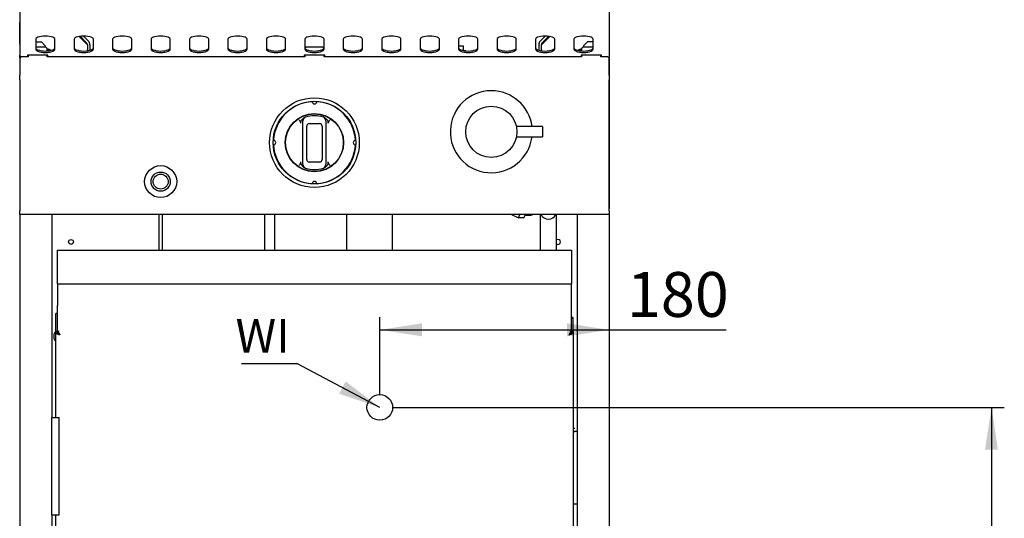
# Model space of a CAD drawing. Units: millimetres. Extents: x 5 to 415, y 5 to 292.
# Drawn here: x 67 to 143, y 112 to 151 of the extents above; entities that cross this region are included whole.
import ezdxf

# ---------------------------------------------------------------- set-up
doc = ezdxf.new("R2010")
doc.units = ezdxf.units.MM
doc.layers.add('FORMAT', color=7, linetype='Continuous')
doc.styles.add('SLDTEXTSTYLE0', font='TXT', dxfattribs={"width": 0.75})
doc.dimstyles.new('SLDDIMSTYLE1', dxfattribs={"dimtxt": 3.5, "dimasz": 3.302, "dimexe": 0, "dimexo": 0.0625, "dimgap": 0.875, "dimtad": 1, "dimdec": 1, "dimlfac": 10, "dimrnd": 1e-09, "dimzin": 12, "dimdsep": 46, "dimtxsty": 'SLDTEXTSTYLE0', "dimsah": 1, "dimcen": 0.09, "dimadec": 0, "dimazin": 3, "dimtfac": 1, "dimtdec": 1, "dimtofl": 0, "dimtmove": 0, "dimatfit": 3, "dimfxl": 0, "dimfrac": 2, "dimtolj": 1, "dimtzin": 12, "dimarcsym": 0})
doc.dimstyles.new('SLDDIMSTYLE2', dxfattribs={"dimtxt": 0.18, "dimasz": 3.302, "dimexe": 0, "dimexo": 0.0625, "dimgap": 0, "dimtad": 0, "dimtih": 1, "dimtoh": 1, "dimdec": 0, "dimrnd": 1e-09, "dimzin": 0, "dimdsep": 46, "dimtxsty": 'Standard', "dimsah": 1, "dimcen": 0.09, "dimadec": 0, "dimazin": 0, "dimtfac": 3.302, "dimtdec": 0, "dimtofl": 0, "dimtmove": 0, "dimatfit": 3, "dimfxl": 0, "dimfrac": 2, "dimtolj": 1, "dimtzin": 0, "dimarcsym": 0})

# ---------------------------------------------------------------- blocks, each defined once
blk = doc.blocks.new('_D_1')
at = {"layer": 'FORMAT'}
for p, q in [((94.753, 121.934), (94.753, 127.988)), ((94.753, 126.988), (112.653, 126.988)), ((112.653, 126.988), (121.787, 126.988))]:
    blk.add_line(p, q, dxfattribs=at)
for points in [[(94.753, 126.988), (98.055, 126.48), (98.055, 127.496)], [(112.653, 126.988), (109.351, 127.496), (109.351, 126.48)]]:
    blk.add_solid(points, dxfattribs=at)
at = {"layer": 'FORMAT', "insert": (114.029, 131.5), "char_height": 3.5, "attachment_point": 1, "style": 'SLDTEXTSTYLE0'}
blk.add_mtext('180', dxfattribs=at)
blk = doc.blocks.new('_D_7')
at = {"layer": 'FORMAT'}
for p, q in [((95.753, 120.934), (143.481, 120.934)), ((142.481, 120.934), (142.481, 63.503)), ((108.653, 63.503), (143.481, 63.503))]:
    blk.add_line(p, q, dxfattribs=at)
for points in [[(142.481, 120.934), (141.973, 117.632), (142.989, 117.632)], [(142.481, 63.503), (142.989, 66.805), (141.973, 66.805)]]:
    blk.add_solid(points, dxfattribs=at)
at = {"layer": 'FORMAT', "insert": (137.969, 87.972), "char_height": 3.5, "attachment_point": 1, "rotation": 90, "style": 'SLDTEXTSTYLE0'}
blk.add_mtext('575', dxfattribs=at)
blk = doc.blocks.new('SW_NOTE_5')
at = {"layer": 'FORMAT', "color": 0}
blk.add_line((-4.3, 0), (0, 0), dxfattribs=at)
at = {"layer": 'FORMAT', "color": 0, "insert": (-4.772, 3.472), "char_height": 2.6458, "attachment_point": 1, "style": 'SLDTEXTSTYLE0'}
blk.add_mtext('WI', dxfattribs=at)

msp = doc.modelspace()

# ---------------------------------------------------------------- linework, layer by layer
at = {"color": 7, "linetype": 'Continuous', "lineweight": 25}
for p, q in [((66.653, 153.283), (66.653, 150.427)), ((112.653, 153.283), (112.653, 150.427)), ((66.653, 150.996), (66.653, 150.983)), ((66.653, 149.283), (66.653, 150.983)), ((66.653, 150.427), (66.653, 150.127)), ((66.653, 150.127), (66.653, 148.42)), ((71.933, 149.228), (71.296, 149.884)), ((71.359, 149.894), (71.874, 149.379)), ((71.622, 149.915), (72.016, 149.521)), ((107.665, 149.915), (107.27, 149.521)), ((107.353, 149.207), (108.01, 149.884)), ((107.929, 149.897), (107.412, 149.379)), ((112.653, 150.427), (112.653, 150.127)), ((112.653, 150.127), (112.653, 148.42)), ((66.653, 149.283), (66.653, 149.27)), ((67.903, 149.658), (67.903, 148.889)), ((67.903, 149.453), (68.353, 149.453)), ((68.653, 149.153), (68.353, 149.453)), ((68.653, 149.153), (68.653, 149.043)), ((69.403, 148.889), (69.403, 149.658)), ((70.903, 149.658), (70.903, 148.889)), ((71.933, 149.238), (71.933, 148.764)), ((72.133, 149.238), (72.133, 148.804)), ((72.403, 148.889), (72.403, 149.658)), ((73.903, 149.658), (73.903, 148.889)), ((75.403, 148.889), (75.403, 149.658)), ((76.903, 149.658), (76.903, 148.889)), ((78.403, 148.889), (78.403, 149.658)), ((79.903, 149.658), (79.903, 148.889)), ((81.403, 148.889), (81.403, 149.658)), ((82.903, 149.658), (82.903, 148.889)), ((84.403, 148.889), (84.403, 149.658)), ((85.903, 149.658), (85.903, 148.889)), ((87.403, 148.889), (87.403, 149.658)), ((88.903, 149.658), (88.903, 148.889)), ((90.403, 148.889), (90.403, 149.658)), ((91.903, 149.658), (91.903, 148.889)), ((93.403, 148.889), (93.403, 149.658)), ((94.903, 149.658), (94.903, 148.889)), ((96.403, 148.889), (96.403, 149.658)), ((97.903, 149.658), (97.903, 148.889)), ((99.403, 148.889), (99.403, 149.658)), ((100.903, 149.658), (100.903, 148.889)), ((100.903, 149.155), (101.253, 149.155)), ((101.253, 149.155), (101.253, 148.785)), ((102.403, 148.889), (102.403, 149.658)), ((103.903, 149.658), (103.903, 148.889)), ((105.403, 148.889), (105.403, 149.658)), ((106.903, 149.658), (106.903, 148.889)), ((107.153, 149.238), (107.153, 148.81)), ((107.353, 149.238), (107.353, 148.766)), ((108.403, 148.889), (108.403, 149.658)), ((109.903, 149.658), (109.903, 148.889)), ((110.953, 149.453), (110.653, 149.153)), ((110.653, 149.153), (110.653, 149.043)), ((111.403, 149.453), (110.953, 149.453)), ((111.403, 148.889), (111.403, 149.658)), ((66.653, 148.593), (66.653, 148.193)), ((66.653, 148.232), (66.653, 148.42)), ((66.753, 148.293), (66.653, 148.193)), ((67.303, 148.293), (66.753, 148.293)), ((68.853, 148.42), (67.253, 148.42)), ((67.253, 148.42), (67.253, 148.293)), ((67.303, 148.42), (67.303, 148.293)), ((68.703, 149.043), (67.903, 149.043)), ((68.803, 148.943), (68.703, 149.043)), ((68.803, 148.75), (68.803, 148.943)), ((68.803, 148.883), (68.863, 148.883)), ((68.803, 148.793), (68.863, 148.793)), ((68.803, 148.786), (68.863, 148.786)), ((68.803, 148.293), (68.803, 148.42)), ((88.903, 148.293), (68.803, 148.293)), ((68.853, 148.293), (68.853, 148.42)), ((68.863, 148.786), (68.863, 148.755)), ((90.453, 148.42), (88.853, 148.42)), ((88.853, 148.42), (88.853, 148.293)), ((88.903, 148.403), (88.853, 148.403)), ((88.903, 148.42), (88.903, 148.293)), ((89.003, 149.043), (88.915, 148.956)), ((90.303, 149.043), (89.003, 149.043)), ((90.391, 148.955), (90.303, 149.043)), ((90.403, 148.293), (90.403, 148.42)), ((90.453, 148.403), (90.403, 148.403)), ((110.503, 148.293), (90.403, 148.293)), ((90.453, 148.293), (90.453, 148.42)), ((101.453, 148.768), (101.341, 148.768)), ((101.453, 148.754), (101.453, 148.768)), ((110.503, 148.883), (110.443, 148.883)), ((110.503, 148.793), (110.443, 148.793)), ((112.053, 148.42), (110.453, 148.42)), ((110.453, 148.42), (110.453, 148.293)), ((110.603, 149.043), (110.503, 148.943)), ((110.503, 148.943), (110.503, 148.75)), ((110.503, 148.42), (110.503, 148.293)), ((111.403, 149.043), (110.603, 149.043)), ((112.003, 148.293), (112.003, 148.42)), ((112.553, 148.293), (112.003, 148.293)), ((112.053, 148.293), (112.053, 148.42)), ((112.653, 148.193), (112.553, 148.293)), ((112.653, 148.42), (112.653, 148.232)), ((66.653, 148.232), (66.653, 148.194)), ((66.653, 148.193), (66.653, 146.857)), ((112.653, 148.232), (112.653, 147.373)), ((112.653, 146.857), (112.653, 148.193)), ((66.653, 146.652), (66.653, 146.857)), ((112.653, 147.373), (112.653, 136.453)), ((112.653, 147.373), (112.653, 147.373)), ((112.653, 146.857), (112.653, 146.652)), ((66.653, 146.652), (66.653, 146.646)), ((66.653, 146.504), (66.653, 146.646)), ((66.653, 146.504), (66.653, 136.283)), ((112.653, 146.646), (112.653, 146.652)), ((112.653, 146.646), (112.653, 146.504)), ((112.653, 136.283), (112.653, 146.504)), ((88.753, 140.113), (88.753, 143.079)), ((89.253, 143.079), (90.053, 143.079)), ((90.553, 143.079), (90.553, 140.113)), ((89.053, 140.279), (89.053, 142.879)), ((90.253, 142.879), (90.253, 140.279)), ((107.453, 142.843), (105.413, 142.843)), ((107.453, 142.843), (107.453, 142.043)), ((105.413, 142.043), (107.453, 142.043)), ((90.053, 140.079), (89.253, 140.079)), ((66.653, 135.993), (66.653, 136.283)), ((112.653, 135.993), (66.653, 135.993)), ((66.653, 135.993), (66.653, 78.703)), ((69.153, 135.993), (69.153, 120.146)), ((77.503, 135.993), (77.503, 133.195)), ((77.803, 133.195), (77.803, 135.993)), ((85.753, 135.993), (85.753, 133.195)), ((86.553, 133.195), (86.553, 135.993)), ((92.153, 135.993), (92.153, 133.195)), ((95.753, 133.195), (95.753, 135.993)), ((105.023, 135.993), (105.567, 135.732)), ((105.567, 135.732), (105.691, 135.993)), ((106, 135.732), (106.125, 135.993)), ((107.273, 135.993), (107.273, 133.264)), ((108.543, 133.264), (108.543, 135.993)), ((110.153, 135.993), (110.153, 78.51)), ((112.653, 136.283), (112.653, 135.993)), ((112.653, 135.993), (112.653, 78.703)), ((106, 135.732), (105.567, 135.732)), ((106.101, 135.943), (106.527, 135.943)), ((69.6, 132.875), (69.6, 133.195)), ((69.6, 133.195), (109.706, 133.195)), ((107.273, 133.264), (107.273, 133.195)), ((108.543, 133.195), (108.543, 133.264)), ((109.706, 133.195), (109.706, 132.875)), ((69.6, 130.7), (69.6, 132.875)), ((109.706, 132.875), (109.706, 130.7)), ((69.6, 130.575), (69.6, 130.7)), ((109.706, 130.7), (109.706, 130.575)), ((69.6, 130.575), (109.706, 130.575)), ((69.6, 130.575), (69.6, 129.028)), ((109.706, 129.028), (109.706, 130.575)), ((69.6, 129.028), (69.6, 128.886)), ((69.6, 126.956), (69.6, 128.886)), ((109.706, 128.886), (109.706, 129.028)), ((109.706, 126.956), (109.706, 128.886)), ((69.473, 126.862), (69.473, 128.271)), ((69.593, 128.271), (69.473, 128.271)), ((69.593, 126.862), (69.593, 128.271)), ((69.593, 127.731), (69.6, 127.731)), ((109.713, 126.862), (109.713, 127.922)), ((109.713, 127.922), (109.833, 127.922)), ((109.833, 126.862), (109.833, 127.922)), ((69.473, 120.146), (69.473, 126.862)), ((69.474, 126.841), (69.473, 126.862)), ((69.593, 126.862), (69.473, 126.862)), ((69.501, 126.684), (69.474, 126.841)), ((69.594, 126.841), (69.474, 126.841)), ((69.593, 126.731), (69.593, 126.862)), ((69.594, 126.841), (69.593, 126.862)), ((69.61, 126.684), (69.594, 126.841)), ((69.7, 126.815), (69.6, 126.956)), ((69.6, 126.956), (69.6, 126.872)), ((69.672, 126.77), (69.6, 126.872)), ((69.7, 126.815), (69.672, 126.801)), ((69.672, 126.721), (69.672, 126.801)), ((109.706, 126.956), (109.606, 126.815)), ((109.636, 126.8), (109.606, 126.815)), ((109.636, 126.721), (109.636, 126.8)), ((109.706, 126.872), (109.646, 126.786)), ((109.712, 126.841), (109.696, 126.684)), ((109.706, 126.956), (109.706, 126.872)), ((109.713, 126.862), (109.712, 126.841)), ((109.712, 126.841), (109.832, 126.841)), ((109.713, 126.862), (109.833, 126.862)), ((109.832, 126.841), (109.805, 126.684)), ((109.833, 126.862), (109.832, 126.841)), ((109.833, 126.862), (109.833, 78.548)), ((69.343, 126.481), (69.343, 126.686)), ((69.343, 126.276), (69.343, 126.481)), ((69.536, 126.71), (69.501, 126.684)), ((69.605, 126.639), (69.536, 126.71)), ((69.633, 126.71), (69.536, 126.71)), ((69.683, 126.731), (69.593, 126.731)), ((69.593, 126.71), (69.593, 126.731)), ((69.675, 126.639), (69.605, 126.639)), ((69.675, 126.639), (69.633, 126.71)), ((69.683, 126.637), (69.683, 126.71)), ((69.701, 126.634), (69.701, 126.695)), ((109.674, 126.71), (109.631, 126.639)), ((109.631, 126.639), (109.701, 126.639)), ((109.674, 126.71), (109.77, 126.71)), ((109.77, 126.71), (109.701, 126.639)), ((109.805, 126.684), (109.77, 126.71)), ((69.123, 120.146), (69.123, 112.546)), ((69.123, 120.146), (69.723, 120.146)), ((69.723, 112.546), (69.723, 120.146)), ((109.833, 119.088), (110.153, 119.088)), ((110.153, 113.388), (109.833, 113.388)), ((69.123, 112.546), (69.723, 112.546)), ((69.153, 112.546), (69.153, 93.146)), ((69.473, 93.146), (69.473, 112.546))]:
    msp.add_line(p, q, dxfattribs=at)
at = {"color": 7, "linetype": 'Continuous', "lineweight": 25, "flags": 128}
for points in [[(69.403, 149.658), (69.385, 149.715), (69.329, 149.77), (69.24, 149.818), (69.121, 149.859), (68.979, 149.889), (68.82, 149.908), (68.653, 149.915), (68.486, 149.908), (68.328, 149.889), (68.186, 149.859), (68.067, 149.818), (67.978, 149.77), (67.922, 149.715), (67.903, 149.658)], [(72.403, 149.658), (72.385, 149.715), (72.329, 149.77), (72.24, 149.818), (72.121, 149.859), (71.979, 149.889), (71.82, 149.908), (71.653, 149.915), (71.486, 149.908), (71.328, 149.889), (71.186, 149.859), (71.067, 149.818), (70.978, 149.77), (70.922, 149.715), (70.903, 149.658)], [(75.403, 149.658), (75.385, 149.715), (75.329, 149.77), (75.24, 149.818), (75.121, 149.859), (74.979, 149.889), (74.82, 149.908), (74.653, 149.915), (74.486, 149.908), (74.328, 149.889), (74.186, 149.859), (74.067, 149.818), (73.978, 149.77), (73.922, 149.715), (73.903, 149.658)], [(78.403, 149.658), (78.385, 149.715), (78.329, 149.77), (78.24, 149.818), (78.121, 149.859), (77.979, 149.889), (77.82, 149.908), (77.653, 149.915), (77.486, 149.908), (77.328, 149.889), (77.186, 149.859), (77.067, 149.818), (76.978, 149.77), (76.922, 149.715), (76.903, 149.658)], [(81.403, 149.658), (81.385, 149.715), (81.329, 149.77), (81.24, 149.818), (81.121, 149.859), (80.979, 149.889), (80.82, 149.908), (80.653, 149.915), (80.486, 149.908), (80.328, 149.889), (80.186, 149.859), (80.067, 149.818), (79.978, 149.77), (79.922, 149.715), (79.903, 149.658)], [(84.403, 149.658), (84.385, 149.715), (84.329, 149.77), (84.24, 149.818), (84.121, 149.859), (83.979, 149.889), (83.82, 149.908), (83.653, 149.915), (83.486, 149.908), (83.328, 149.889), (83.186, 149.859), (83.067, 149.818), (82.978, 149.77), (82.922, 149.715), (82.903, 149.658)], [(87.403, 149.658), (87.385, 149.715), (87.329, 149.77), (87.24, 149.818), (87.121, 149.859), (86.979, 149.889), (86.82, 149.908), (86.653, 149.915), (86.486, 149.908), (86.328, 149.889), (86.186, 149.859), (86.067, 149.818), (85.978, 149.77), (85.922, 149.715), (85.903, 149.658)], [(90.403, 149.658), (90.385, 149.715), (90.329, 149.77), (90.24, 149.818), (90.121, 149.859), (89.979, 149.889), (89.82, 149.908), (89.653, 149.915), (89.486, 149.908), (89.328, 149.889), (89.186, 149.859), (89.067, 149.818), (88.978, 149.77), (88.922, 149.715), (88.903, 149.658)], [(93.403, 149.658), (93.385, 149.715), (93.329, 149.77), (93.24, 149.818), (93.121, 149.859), (92.979, 149.889), (92.82, 149.908), (92.653, 149.915), (92.486, 149.908), (92.328, 149.889), (92.186, 149.859), (92.067, 149.818), (91.978, 149.77), (91.922, 149.715), (91.903, 149.658)], [(96.403, 149.658), (96.385, 149.715), (96.329, 149.77), (96.24, 149.818), (96.121, 149.859), (95.979, 149.889), (95.82, 149.908), (95.653, 149.915), (95.486, 149.908), (95.328, 149.889), (95.186, 149.859), (95.067, 149.818), (94.978, 149.77), (94.922, 149.715), (94.903, 149.658)], [(99.403, 149.658), (99.385, 149.715), (99.329, 149.77), (99.24, 149.818), (99.121, 149.859), (98.979, 149.889), (98.82, 149.908), (98.653, 149.915), (98.486, 149.908), (98.328, 149.889), (98.186, 149.859), (98.067, 149.818), (97.978, 149.77), (97.922, 149.715), (97.903, 149.658)], [(102.403, 149.658), (102.385, 149.715), (102.329, 149.77), (102.24, 149.818), (102.121, 149.859), (101.979, 149.889), (101.82, 149.908), (101.653, 149.915), (101.486, 149.908), (101.328, 149.889), (101.186, 149.859), (101.067, 149.818), (100.978, 149.77), (100.922, 149.715), (100.903, 149.658)], [(105.403, 149.658), (105.385, 149.715), (105.329, 149.77), (105.24, 149.818), (105.121, 149.859), (104.979, 149.889), (104.82, 149.908), (104.653, 149.915), (104.486, 149.908), (104.328, 149.889), (104.186, 149.859), (104.067, 149.818), (103.978, 149.77), (103.922, 149.715), (103.903, 149.658)], [(108.403, 149.658), (108.385, 149.715), (108.329, 149.77), (108.24, 149.818), (108.121, 149.859), (107.979, 149.889), (107.82, 149.908), (107.653, 149.915), (107.486, 149.908), (107.328, 149.889), (107.186, 149.859), (107.067, 149.818), (106.978, 149.77), (106.922, 149.715), (106.903, 149.658)], [(111.403, 149.658), (111.385, 149.715), (111.329, 149.77), (111.24, 149.818), (111.121, 149.859), (110.979, 149.889), (110.82, 149.908), (110.653, 149.915), (110.486, 149.908), (110.328, 149.889), (110.186, 149.859), (110.067, 149.818), (109.978, 149.77), (109.922, 149.715), (109.903, 149.658)], [(67.903, 149.002), (67.922, 148.944), (67.978, 148.89), (68.067, 148.842), (68.186, 148.801), (68.328, 148.77), (68.486, 148.751), (68.653, 148.745), (68.82, 148.751), (68.979, 148.77), (69.121, 148.801), (69.24, 148.842), (69.329, 148.89), (69.385, 148.944), (69.403, 149.002)], [(67.903, 148.889), (67.922, 148.832), (67.978, 148.777), (68.067, 148.729), (68.186, 148.688), (68.328, 148.658), (68.486, 148.639), (68.653, 148.632), (68.82, 148.639), (68.979, 148.658), (69.121, 148.688), (69.24, 148.729), (69.329, 148.777), (69.385, 148.832), (69.403, 148.889)], [(68.837, 148.786), (68.83, 148.788), (68.803, 148.792)], [(68.908, 148.76), (68.884, 148.771), (68.863, 148.779)], [(70.903, 149.002), (70.922, 148.944), (70.978, 148.89), (71.067, 148.842), (71.186, 148.801), (71.328, 148.77), (71.486, 148.751), (71.653, 148.745), (71.82, 148.751), (71.979, 148.77), (72.121, 148.801), (72.24, 148.842), (72.329, 148.89), (72.385, 148.944), (72.403, 149.002)], [(70.903, 148.889), (70.922, 148.832), (70.978, 148.777), (71.067, 148.729), (71.186, 148.688), (71.328, 148.658), (71.486, 148.639), (71.653, 148.632), (71.82, 148.639), (71.979, 148.658), (72.121, 148.688), (72.24, 148.729), (72.329, 148.777), (72.385, 148.832), (72.403, 148.889)], [(73.903, 149.002), (73.922, 148.944), (73.978, 148.89), (74.067, 148.842), (74.186, 148.801), (74.328, 148.77), (74.486, 148.751), (74.653, 148.745), (74.82, 148.751), (74.979, 148.77), (75.121, 148.801), (75.24, 148.842), (75.329, 148.89), (75.385, 148.944), (75.403, 149.002)], [(73.903, 148.889), (73.922, 148.832), (73.978, 148.777), (74.067, 148.729), (74.186, 148.688), (74.328, 148.658), (74.486, 148.639), (74.653, 148.632), (74.82, 148.639), (74.979, 148.658), (75.121, 148.688), (75.24, 148.729), (75.329, 148.777), (75.385, 148.832), (75.403, 148.889)], [(76.903, 149.002), (76.922, 148.944), (76.978, 148.89), (77.067, 148.842), (77.186, 148.801), (77.328, 148.77), (77.486, 148.751), (77.653, 148.745), (77.82, 148.751), (77.979, 148.77), (78.121, 148.801), (78.24, 148.842), (78.329, 148.89), (78.385, 148.944), (78.403, 149.002)], [(76.903, 148.889), (76.922, 148.832), (76.978, 148.777), (77.067, 148.729), (77.186, 148.688), (77.328, 148.658), (77.486, 148.639), (77.653, 148.632), (77.82, 148.639), (77.979, 148.658), (78.121, 148.688), (78.24, 148.729), (78.329, 148.777), (78.385, 148.832), (78.403, 148.889)], [(79.903, 149.002), (79.922, 148.944), (79.978, 148.89), (80.067, 148.842), (80.186, 148.801), (80.328, 148.77), (80.486, 148.751), (80.653, 148.745), (80.82, 148.751), (80.979, 148.77), (81.121, 148.801), (81.24, 148.842), (81.329, 148.89), (81.385, 148.944), (81.403, 149.002)], [(79.903, 148.889), (79.922, 148.832), (79.978, 148.777), (80.067, 148.729), (80.186, 148.688), (80.328, 148.658), (80.486, 148.639), (80.653, 148.632), (80.82, 148.639), (80.979, 148.658), (81.121, 148.688), (81.24, 148.729), (81.329, 148.777), (81.385, 148.832), (81.403, 148.889)], [(82.903, 149.002), (82.922, 148.944), (82.978, 148.89), (83.067, 148.842), (83.186, 148.801), (83.328, 148.77), (83.486, 148.751), (83.653, 148.745), (83.82, 148.751), (83.979, 148.77), (84.121, 148.801), (84.24, 148.842), (84.329, 148.89), (84.385, 148.944), (84.403, 149.002)], [(82.903, 148.889), (82.922, 148.832), (82.978, 148.777), (83.067, 148.729), (83.186, 148.688), (83.328, 148.658), (83.486, 148.639), (83.653, 148.632), (83.82, 148.639), (83.979, 148.658), (84.121, 148.688), (84.24, 148.729), (84.329, 148.777), (84.385, 148.832), (84.403, 148.889)], [(85.903, 149.002), (85.922, 148.944), (85.978, 148.89), (86.067, 148.842), (86.186, 148.801), (86.328, 148.77), (86.486, 148.751), (86.653, 148.745), (86.82, 148.751), (86.979, 148.77), (87.121, 148.801), (87.24, 148.842), (87.329, 148.89), (87.385, 148.944), (87.403, 149.002)], [(85.903, 148.889), (85.922, 148.832), (85.978, 148.777), (86.067, 148.729), (86.186, 148.688), (86.328, 148.658), (86.486, 148.639), (86.653, 148.632), (86.82, 148.639), (86.979, 148.658), (87.121, 148.688), (87.24, 148.729), (87.329, 148.777), (87.385, 148.832), (87.403, 148.889)], [(88.903, 149.002), (88.922, 148.944), (88.978, 148.89), (89.067, 148.842), (89.186, 148.801), (89.328, 148.77), (89.486, 148.751), (89.653, 148.745), (89.82, 148.751), (89.979, 148.77), (90.121, 148.801), (90.24, 148.842), (90.329, 148.89), (90.385, 148.944), (90.403, 149.002)], [(88.903, 148.889), (88.922, 148.832), (88.978, 148.777), (89.067, 148.729), (89.186, 148.688), (89.328, 148.658), (89.486, 148.639), (89.653, 148.632), (89.82, 148.639), (89.979, 148.658), (90.121, 148.688), (90.24, 148.729), (90.329, 148.777), (90.385, 148.832), (90.403, 148.889)], [(91.903, 149.002), (91.922, 148.944), (91.978, 148.89), (92.067, 148.842), (92.186, 148.801), (92.328, 148.77), (92.486, 148.751), (92.653, 148.745), (92.82, 148.751), (92.979, 148.77), (93.121, 148.801), (93.24, 148.842), (93.329, 148.89), (93.385, 148.944), (93.403, 149.002)], [(91.903, 148.889), (91.922, 148.832), (91.978, 148.777), (92.067, 148.729), (92.186, 148.688), (92.328, 148.658), (92.486, 148.639), (92.653, 148.632), (92.82, 148.639), (92.979, 148.658), (93.121, 148.688), (93.24, 148.729), (93.329, 148.777), (93.385, 148.832), (93.403, 148.889)], [(94.903, 149.002), (94.922, 148.944), (94.978, 148.89), (95.067, 148.842), (95.186, 148.801), (95.328, 148.77), (95.486, 148.751), (95.653, 148.745), (95.82, 148.751), (95.979, 148.77), (96.121, 148.801), (96.24, 148.842), (96.329, 148.89), (96.385, 148.944), (96.403, 149.002)], [(94.903, 148.889), (94.922, 148.832), (94.978, 148.777), (95.067, 148.729), (95.186, 148.688), (95.328, 148.658), (95.486, 148.639), (95.653, 148.632), (95.82, 148.639), (95.979, 148.658), (96.121, 148.688), (96.24, 148.729), (96.329, 148.777), (96.385, 148.832), (96.403, 148.889)], [(97.903, 149.002), (97.922, 148.944), (97.978, 148.89), (98.067, 148.842), (98.186, 148.801), (98.328, 148.77), (98.486, 148.751), (98.653, 148.745), (98.82, 148.751), (98.979, 148.77), (99.121, 148.801), (99.24, 148.842), (99.329, 148.89), (99.385, 148.944), (99.403, 149.002)], [(97.903, 148.889), (97.922, 148.832), (97.978, 148.777), (98.067, 148.729), (98.186, 148.688), (98.328, 148.658), (98.486, 148.639), (98.653, 148.632), (98.82, 148.639), (98.979, 148.658), (99.121, 148.688), (99.24, 148.729), (99.329, 148.777), (99.385, 148.832), (99.403, 148.889)], [(100.903, 149.002), (100.922, 148.944), (100.978, 148.89), (101.067, 148.842), (101.186, 148.801), (101.328, 148.77), (101.486, 148.751), (101.653, 148.745), (101.82, 148.751), (101.979, 148.77), (102.121, 148.801), (102.24, 148.842), (102.329, 148.89), (102.385, 148.944), (102.403, 149.002)], [(100.903, 148.889), (100.922, 148.832), (100.978, 148.777), (101.067, 148.729), (101.186, 148.688), (101.328, 148.658), (101.486, 148.639), (101.653, 148.632), (101.82, 148.639), (101.979, 148.658), (102.121, 148.688), (102.24, 148.729), (102.329, 148.777), (102.385, 148.832), (102.403, 148.889)], [(103.903, 149.002), (103.922, 148.944), (103.978, 148.89), (104.067, 148.842), (104.186, 148.801), (104.328, 148.77), (104.486, 148.751), (104.653, 148.745), (104.82, 148.751), (104.979, 148.77), (105.121, 148.801), (105.24, 148.842), (105.329, 148.89), (105.385, 148.944), (105.403, 149.002)], [(103.903, 148.889), (103.922, 148.832), (103.978, 148.777), (104.067, 148.729), (104.186, 148.688), (104.328, 148.658), (104.486, 148.639), (104.653, 148.632), (104.82, 148.639), (104.979, 148.658), (105.121, 148.688), (105.24, 148.729), (105.329, 148.777), (105.385, 148.832), (105.403, 148.889)], [(106.903, 149.002), (106.922, 148.944), (106.978, 148.89), (107.067, 148.842), (107.186, 148.801), (107.328, 148.77), (107.486, 148.751), (107.653, 148.745), (107.82, 148.751), (107.979, 148.77), (108.121, 148.801), (108.24, 148.842), (108.329, 148.89), (108.385, 148.944), (108.403, 149.002)], [(106.903, 148.889), (106.922, 148.832), (106.978, 148.777), (107.067, 148.729), (107.186, 148.688), (107.328, 148.658), (107.486, 148.639), (107.653, 148.632), (107.82, 148.639), (107.979, 148.658), (108.121, 148.688), (108.24, 148.729), (108.329, 148.777), (108.385, 148.832), (108.403, 148.889)], [(109.903, 149.002), (109.922, 148.944), (109.978, 148.89), (110.067, 148.842), (110.186, 148.801), (110.328, 148.77), (110.486, 148.751), (110.653, 148.745), (110.82, 148.751), (110.979, 148.77), (111.121, 148.801), (111.24, 148.842), (111.329, 148.89), (111.385, 148.944), (111.403, 149.002)], [(109.903, 148.889), (109.922, 148.832), (109.978, 148.777), (110.067, 148.729), (110.186, 148.688), (110.328, 148.658), (110.486, 148.639), (110.653, 148.632), (110.82, 148.639), (110.979, 148.658), (111.121, 148.688), (111.24, 148.729), (111.329, 148.777), (111.385, 148.832), (111.403, 148.889)], [(106.527, 135.943), (106.632, 135.962), (106.699, 135.993)]]:
    msp.add_lwpolyline(points, dxfattribs=at)
at = {"color": 7, "linetype": 'Continuous', "lineweight": 25}
for centre, radius in [((89.653, 141.596), 3.5), ((89.653, 141.596), 3.225), ((103.453, 142.443), 2), ((89.653, 141.596), 2.275), ((89.653, 141.596), 2.25), ((77.653, 138.554), 1.25), ((77.653, 138.554), 0.75), ((77.653, 138.554), 0.585), ((70.653, 133.848), 0.19)]:
    msp.add_circle(centre, radius, dxfattribs=at)
for centre, radius, start, end in [((71.733, 149.238), 0.2, 0, 45), ((71.733, 149.238), 0.4, 0, 45), ((107.553, 149.238), 0.4, 135, 180), ((107.553, 149.238), 0.2, 135, 180), ((68.863, 148.593), 0.29, 42.6391, 90), ((68.863, 148.593), 0.2, 60.6463, 90), ((110.443, 148.593), 0.29, 90, 137.33838), ((110.443, 148.593), 0.2, 90, 119.3229), ((110.533, 148.503), 0.29, 95.93777, 117.61684), ((103.453, 142.443), 3.2, 90, 352.81924), ((103.453, 142.443), 3.2, 7.18076, 90), ((89.653, 141.596), 3.2, 93.13375, 176.86625), ((89.653, 144.796), 0.175, 181.56688, 358.43312), ((89.653, 141.596), 3.2, 3.13375, 86.86625), ((89.653, 141.596), 2.1, 70.52878, 109.47122), ((89.053, 143.293), 0.3, 109.47122, 180), ((89.253, 142.879), 0.2, 90, 180), ((90.053, 142.879), 0.2, 0, 90), ((90.253, 143.293), 0.3, 0, 70.52878), ((86.453, 141.596), 0.175, 271.56688, 88.43312), ((89.653, 141.596), 3.2, 183.13375, 266.86625), ((89.653, 141.596), 3.2, 273.13375, 356.86625), ((92.853, 141.596), 0.175, 91.56688, 268.43312), ((89.053, 139.899), 0.3, 180, 250.52878), ((89.253, 140.279), 0.2, 180, 270), ((90.053, 140.279), 0.2, 270, 0), ((90.253, 139.899), 0.3, 289.47122, 0), ((89.653, 141.596), 2.1, 250.52878, 289.47122), ((89.653, 138.396), 0.175, 1.56688, 178.43312), ((107.908, 136.264), 0.635, 205.24981, 334.75019), ((108.653, 133.848), 0.19, 0, 125.4336), ((108.653, 133.848), 0.19, 234.5664, 0), ((69.473, 126.686), 0.13, 90, 180), ((69.473, 126.276), 0.13, 180, 270)]:
    msp.add_arc(centre, radius, start, end, dxfattribs=at)
for points, knots in [([(88.453, 143.371), (88.453, 143.371), (88.462, 143.359), (88.495, 143.313), (88.526, 143.266), (88.55, 143.231)], [0, 0, 0, 0, 0.008906, 0.249401, 1, 1, 1, 1]), ([(88.607, 143.107), (88.599, 143.128), (88.584, 143.171), (88.561, 143.211), (88.55, 143.231)], [0, 0, 0, 0, 0.4970138, 1, 1, 1, 1]), ([(88.607, 143.107), (88.602, 143.13), (88.59, 143.187), (88.617, 143.294), (88.669, 143.391), (88.721, 143.444), (88.738, 143.461)], [0, 0, 0, 0, 0.179596, 0.43861, 0.817421, 1, 1, 1, 1]), ([(88.738, 143.461), (88.757, 143.477), (88.796, 143.51), (88.842, 143.532), (88.865, 143.543)], [0, 0, 0, 0, 0.4919553, 1, 1, 1, 1]), ([(88.753, 143.079), (88.753, 143.1), (88.753, 143.143), (88.753, 143.204), (88.753, 143.253), (88.753, 143.287), (88.753, 143.291), (88.753, 143.293)], [0, 0, 0, 0, 0.1873913, 0.4010581, 0.6036324, 0.8017366, 1, 1, 1, 1]), ([(90.441, 143.543), (90.463, 143.532), (90.51, 143.511), (90.549, 143.478), (90.569, 143.461)], [0, 0, 0, 0, 0.4915706, 1, 1, 1, 1]), ([(90.553, 143.293), (90.553, 143.293), (90.553, 143.291), (90.553, 143.271), (90.553, 143.231), (90.553, 143.19), (90.553, 143.143), (90.553, 143.105), (90.553, 143.079)], [0, 0, 0, 0, 0.095885, 0.305354, 0.529451, 0.645529, 0.76538, 1, 1, 1, 1]), ([(90.569, 143.461), (90.603, 143.423), (90.665, 143.353), (90.706, 143.239), (90.712, 143.157), (90.702, 143.12), (90.699, 143.107)], [0, 0, 0, 0, 0.385331, 0.704523, 0.899977, 1, 1, 1, 1]), ([(90.756, 143.231), (90.745, 143.211), (90.722, 143.172), (90.707, 143.129), (90.699, 143.107)], [0, 0, 0, 0, 0.495705, 1, 1, 1, 1]), ([(90.756, 143.231), (90.78, 143.266), (90.811, 143.313), (90.845, 143.359), (90.853, 143.371), (90.853, 143.371)], [0, 0, 0, 0, 0.7505989, 0.9910943, 1, 1, 1, 1]), ([(88.55, 139.961), (88.526, 139.926), (88.495, 139.879), (88.462, 139.833), (88.453, 139.822), (88.453, 139.821)], [0, 0, 0, 0, 0.7505989, 0.9910943, 1, 1, 1, 1]), ([(88.55, 139.961), (88.561, 139.981), (88.584, 140.021), (88.599, 140.064), (88.607, 140.086)], [0, 0, 0, 0, 0.495705, 1, 1, 1, 1]), ([(88.738, 139.731), (88.72, 139.749), (88.684, 139.786), (88.645, 139.847), (88.617, 139.908), (88.602, 139.961), (88.596, 140.008), (88.597, 140.048), (88.604, 140.073), (88.607, 140.086)], [0, 0, 0, 0, 0.19017, 0.38554, 0.543317, 0.704812, 0.801537, 0.900255, 1, 1, 1, 1]), ([(88.753, 139.899), (88.753, 139.9), (88.753, 139.901), (88.753, 139.922), (88.753, 139.961), (88.753, 140.002), (88.753, 140.049), (88.753, 140.087), (88.753, 140.113)], [0, 0, 0, 0, 0.095885, 0.305354, 0.529451, 0.645529, 0.76538, 1, 1, 1, 1]), ([(90.553, 140.113), (90.553, 140.093), (90.553, 140.049), (90.553, 139.989), (90.553, 139.939), (90.553, 139.906), (90.553, 139.901), (90.553, 139.899)], [0, 0, 0, 0, 0.1873913, 0.4010581, 0.6036324, 0.8017366, 1, 1, 1, 1]), ([(90.699, 140.086), (90.704, 140.062), (90.716, 140.005), (90.689, 139.898), (90.637, 139.801), (90.585, 139.749), (90.569, 139.731)], [0, 0, 0, 0, 0.179596, 0.43861, 0.817421, 1, 1, 1, 1]), ([(90.699, 140.086), (90.707, 140.064), (90.722, 140.021), (90.745, 139.981), (90.756, 139.961)], [0, 0, 0, 0, 0.497014, 1, 1, 1, 1]), ([(90.853, 139.821), (90.853, 139.822), (90.845, 139.833), (90.811, 139.879), (90.78, 139.926), (90.756, 139.961)], [0, 0, 0, 0, 0.0089057, 0.2494011, 1, 1, 1, 1]), ([(88.865, 139.65), (88.843, 139.66), (88.796, 139.682), (88.757, 139.715), (88.738, 139.731)], [0, 0, 0, 0, 0.4915706, 1, 1, 1, 1]), ([(90.569, 139.731), (90.549, 139.715), (90.511, 139.682), (90.464, 139.66), (90.441, 139.65)], [0, 0, 0, 0, 0.4919553, 1, 1, 1, 1]), ([(109.706, 127.991), (109.717, 127.988), (109.765, 127.975), (109.818, 127.952), (109.828, 127.932), (109.833, 127.922)], [0, 0, 0, 0, 0.138376, 0.569188, 1, 1, 1, 1]), ([(69.672, 126.801), (69.691, 126.771), (69.72, 126.726), (69.761, 126.651), (69.782, 126.609), (69.793, 126.589)], [0, 0, 0, 0, 0.468124, 0.730174, 1, 1, 1, 1]), ([(109.513, 126.589), (109.534, 126.625), (109.565, 126.68), (109.606, 126.751), (109.626, 126.784), (109.636, 126.8)], [0, 0, 0, 0, 0.473288, 0.732688, 1, 1, 1, 1]), ([(69.793, 126.589), (69.76, 126.601), (69.694, 126.625), (69.634, 126.635), (69.605, 126.639)], [0, 0, 0, 0, 0.507121, 1, 1, 1, 1]), ([(69.672, 126.721), (69.684, 126.71), (69.708, 126.687), (69.749, 126.642), (69.777, 126.608), (69.793, 126.589)], [0, 0, 0, 0, 0.299053, 0.598081, 1, 1, 1, 1]), ([(69.793, 126.589), (69.772, 126.601), (69.733, 126.624), (69.694, 126.634), (69.675, 126.639)], [0, 0, 0, 0, 0.519049, 1, 1, 1, 1]), ([(109.513, 126.589), (109.527, 126.603), (109.553, 126.632), (109.594, 126.678), (109.621, 126.705), (109.636, 126.721)], [0, 0, 0, 0, 0.316846, 0.616224, 1, 1, 1, 1]), ([(109.701, 126.639), (109.672, 126.634), (109.612, 126.625), (109.546, 126.601), (109.513, 126.589)], [0, 0, 0, 0, 0.496967, 1, 1, 1, 1]), ([(109.631, 126.639), (109.612, 126.634), (109.573, 126.624), (109.534, 126.601), (109.513, 126.589)], [0, 0, 0, 0, 0.485242, 1, 1, 1, 1]), ([(109.974, 119.298), (109.971, 119.298), (109.947, 119.296), (109.895, 119.294), (109.845, 119.292), (109.833, 119.291)], [0, 0, 0, 0, 0.098111, 0.790186, 1, 1, 1, 1]), ([(109.833, 119.004), (109.845, 119.006), (109.895, 119.014), (109.947, 119.047), (109.971, 119.084), (109.973, 119.088)], [0, 0, 0, 0, 0.2123284, 0.9126974, 1, 1, 1, 1])]:
    msp.add_open_spline(points, degree=3, knots=knots, dxfattribs=at)
at = {"layer": 'FORMAT'}
msp.add_circle((94.753, 120.934), 1, dxfattribs=at)

# ---------------------------------------------------------------- block references
msp.add_blockref('SW_NOTE_5', (88.268, 124.374), dxfattribs=at)

# ---------------------------------------------------------------- dimensions: what is measured, and where the dimension line sits
dim = msp.add_linear_dim(base=(112.653, 126.988), p1=(94.753, 120.934), p2=(112.653, 148.593), dimstyle='SLDDIMSTYLE1', dxfattribs=at)
dim.commit()
dim.dimension.update_dxf_attribs({"geometry": '_D_1', "text_midpoint": (117.908, 126.988), "dimtype": 160})
dim = msp.add_linear_dim(base=(142.481, 63.503), p1=(94.753, 120.934), p2=(107.653, 63.503), angle=90, dimstyle='SLDDIMSTYLE1', dxfattribs=at)
dim.commit()
dim.dimension.update_dxf_attribs({"geometry": '_D_7', "text_midpoint": (142.481, 91.851), "dimtype": 160})

# ---------------------------------------------------------------- leaders
msp.add_leader([(94.753, 120.934), (88.268, 124.374)], dimstyle='SLDDIMSTYLE2', dxfattribs=at)

doc.saveas('drawing.dxf')
